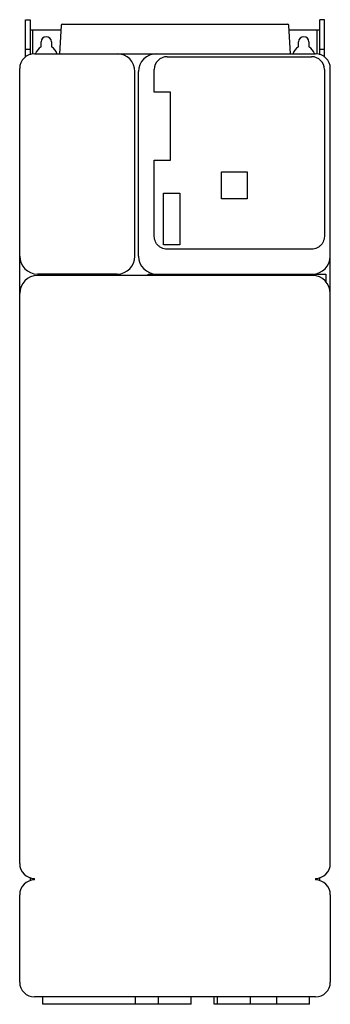
# Model space of a CAD drawing. Units: millimetres. Extents: x 170 to 380, y 57 to 722.
import ezdxf

# ---------------------------------------------------------------- set-up
doc = ezdxf.new("R2010")
doc.units = ezdxf.units.MM
doc.header["$LTSCALE"] = 50.593481
doc.layers.add('4', color=7, linetype='CONTINUOUS')

msp = doc.modelspace()

# ---------------------------------------------------------------- linework, layer by layer
at = {"layer": '4', "color": 7, "linetype": 'CONTINUOUS'}
for p, q in [((174.35, 722.48), (177.35, 722.48)), ((174.35, 697.14), (174.35, 722.47)), ((177.35, 722.47), (177.35, 698.67)), ((198.3, 718.53), (197.3, 699.48)), ((199.3, 719.48), (351.4, 719.48)), ((353.39, 699.48), (352.4, 718.53)), ((373.35, 698.67), (373.35, 722.48)), ((376.35, 722.48), (373.35, 722.48)), ((376.35, 697.14), (376.35, 722.48)), ((198.14, 715.48), (177.35, 715.48)), ((179.35, 699.21), (179.35, 715.48)), ((373.35, 715.48), (352.56, 715.48)), ((371.35, 699.21), (371.35, 715.48)), ((184.85, 704.11), (184.85, 707.48)), ((191.85, 707.48), (191.85, 704.11)), ((358.85, 704.11), (358.85, 707.48)), ((365.85, 707.48), (365.85, 704.11)), ((174.35, 702.48), (177.35, 702.48)), ((180.35, 699.48), (370.35, 699.48)), ((373.35, 702.48), (376.35, 702.48)), ((269.97, 697.5), (367.73, 697.5)), ((170.35, 152.47), (170.35, 689.48)), ((248.28, 562.78), (248.28, 687.38)), ((250.65, 562.78), (250.65, 687.38)), ((261.36, 673.43), (261.36, 688.91)), ((376.34, 688.91), (376.34, 576.09)), ((380.35, 152.47), (380.35, 689.48)), ((272.25, 673.43), (261.36, 673.43)), ((272.25, 627.52), (272.25, 673.43)), ((261.36, 576.09), (261.36, 627.52)), ((261.36, 627.52), (272.25, 627.52)), ((306.69, 601.48), (306.69, 619.75)), ((306.69, 619.75), (324.17, 619.75)), ((324.17, 619.75), (324.17, 601.48)), ((267.49, 570.33), (267.49, 605.39)), ((267.49, 605.39), (278.61, 605.39)), ((278.61, 605.39), (278.61, 570.33)), ((324.17, 601.48), (306.69, 601.48)), ((278.61, 570.33), (267.49, 570.33)), ((367.81, 567.54), (269.88, 567.54)), ((236.18, 550.68), (182.45, 550.68)), ((368.25, 549.68), (182.45, 549.68)), ((257.18, 549.68), (257.18, 550.68)), ((257.18, 550.68), (377.35, 550.68)), ((260.35, 550.68), (260.35, 549.68)), ((365.6, 550.68), (365.6, 549.68)), ((377.35, 550.68), (377.35, 545.01)), ((177.35, 142.94), (177.35, 141.01)), ((179.35, 142.53), (179.35, 141.42)), ((180.35, 141.47), (180.35, 142.47)), ((370.35, 142.47), (370.35, 141.47)), ((371.35, 141.42), (371.35, 142.53)), ((373.35, 141.01), (373.35, 142.94)), ((170.35, 72.47), (170.35, 131.47)), ((380.35, 131.47), (380.35, 72.47)), ((370.35, 62.48), (180.35, 62.48)), ((185.89, 57.48), (185.89, 62.48)), ((248.59, 57.48), (248.59, 62.48)), ((264.14, 57.48), (264.14, 62.48)), ((286.34, 57.48), (286.34, 62.48)), ((301.89, 57.48), (301.89, 62.48)), ((304.14, 57.48), (304.14, 62.48)), ((326.34, 57.48), (326.34, 62.48)), ((344.14, 57.48), (344.14, 62.48)), ((366.34, 57.48), (366.34, 62.48)), ((286.34, 57.48), (185.89, 57.48)), ((366.34, 57.48), (301.89, 57.48))]:
    msp.add_line(p, q, dxfattribs=at)
for centre, radius, start, end in [((199.3, 718.48), 1, 90, 177), ((351.4, 718.48), 1, 3, 90), ((188.35, 707.48), 3.5, 0, 180), ((362.35, 707.48), 3.5, 0, 180), ((180.35, 689.48), 10, 90, 180), ((188.35, 697.48), 7.5, 117.81814, 163.88907), ((188.35, 697.48), 7.5, 16.11093, 62.18186), ((236.18, 687.38), 12.1, 0, 90), ((262.75, 687.38), 12.1, 90, 180), ((362.35, 697.48), 7.5, 117.81814, 163.88907), ((362.35, 697.48), 7.5, 16.11093, 62.18186), ((370.35, 689.48), 10, 0, 90), ((269.96, 688.9), 8.6, 89.95491, 179.93185), ((367.73, 688.9), 8.6, 0.06816, 90.04506), ((182.45, 562.78), 12.1, 180, 270), ((236.18, 562.78), 12.1, 270, 360), ((262.75, 562.78), 12.1, 180, 270), ((368.25, 562.78), 12.1, 270, 360), ((182.45, 537.58), 12.1, 90, 180), ((368.25, 537.58), 12.1, 0, 90), ((180.35, 152.47), 10, 180, 270), ((370.35, 152.47), 10, 270, 360), ((180.35, 131.47), 10, 90, 180), ((370.35, 131.47), 10, 0, 90), ((180.35, 72.47), 10, 180, 270), ((370.35, 72.47), 10, 270, 360)]:
    msp.add_arc(centre, radius, start, end, dxfattribs=at)
for points, knots in [([(269.88, 567.54), (269.25, 567.54), (267.97, 567.69), (266.16, 568.33), (264.54, 569.35), (263.18, 570.71), (262.15, 572.34), (261.51, 574.17), (261.36, 575.45), (261.36, 576.09)], [0, 0, 0, 0, 0.142567, 0.284919, 0.427256, 0.569798, 0.712719, 0.85612, 1, 1, 1, 1]), ([(376.34, 576.09), (376.33, 575.45), (376.18, 574.17), (375.54, 572.34), (374.51, 570.71), (373.15, 569.35), (371.53, 568.33), (369.72, 567.69), (368.45, 567.54), (367.81, 567.54)], [0, 0, 0, 0, 0.14388, 0.28728, 0.4302, 0.572741, 0.715078, 0.85743, 1, 1, 1, 1])]:
    msp.add_open_spline(points, degree=3, knots=knots, dxfattribs=at)

doc.saveas('drawing.dxf')
